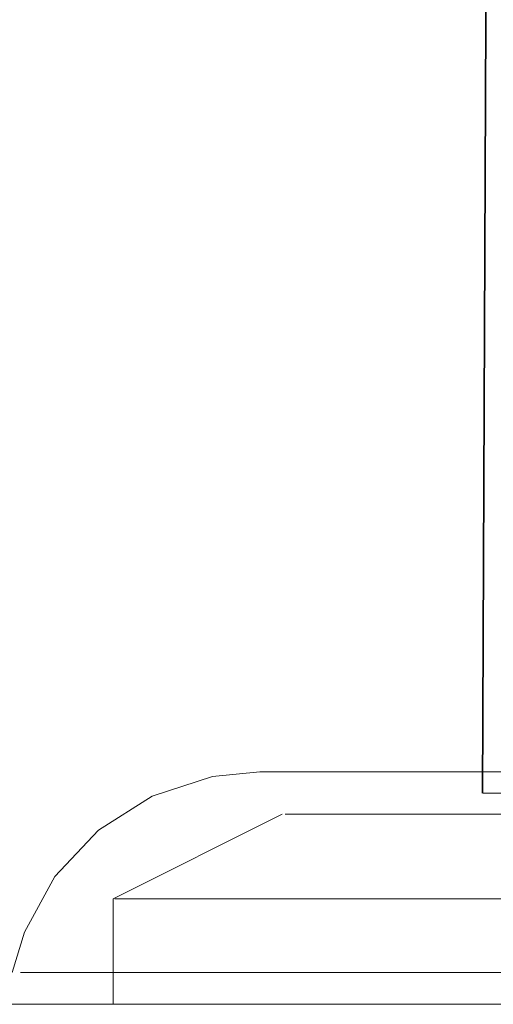
# Model space of a CAD drawing. Units: metres. Extents: x 4.4 to 17.5, y -9.3 to -1.5.
# Drawn here: x 8.4 to 8.4, y -9.3 to -9.2 of the extents above; entities that cross this region are included whole.
import ezdxf

# ---------------------------------------------------------------- set-up
doc = ezdxf.new("R2010")
doc.units = ezdxf.units.M
doc.header["$MEASUREMENT"] = 0

# ---------------------------------------------------------------- blocks, each defined once
blk = doc.blocks.new('e674c901-1b28-40a5-a425-01e63cb06649')
at = {"color": 18, "lineweight": 9, "true_color": 0x000000}
blk.add_lwpolyline([(9.54046, -9.291672), (8.213236, -9.291672), (7.468286, -9.291672), (7.316447, -9.291672), (7.267584, -9.291672), (7.253385, -9.291672), (7.247452, -9.291672), (7.242302, -9.291672), (7.237939, -9.291672), (7.234365, -9.291672), (7.231583, -9.291672), (7.229594, -9.291672), (7.228401, -9.291672), (7.229594, -9.291672), (7.231583, -9.291672), (7.234365, -9.291672), (7.237939, -9.291672), (7.242302, -9.291672), (7.247452, -9.291672), (7.260097, -9.291672), (7.316447, -9.291672), (8.643671, -9.291672), (9.388621, -9.291672)], dxfattribs=at)
blk = doc.blocks.new('68b6081c-5425-426b-90ee-282bef7d9c87')
at = {"color": 18, "lineweight": 9, "true_color": 0x000000}
blk.add_lwpolyline([(8.420712, -9.290172), (8.411058, -9.290172), (8.406761, -9.290172), (8.415743, -9.290172), (8.420712, -9.290172), (8.425853, -9.290172)], dxfattribs=at)
blk = doc.blocks.new('0a986de9-277c-47a3-9443-8702f5da8df8')
at = {"color": 18, "lineweight": 9, "true_color": 0x000000}
for p, q in [((8.417565, -9.286672), (8.412318, -9.286672)), ((8.409916, -9.291672), (8.417565, -9.291672))]:
    blk.add_line(p, q, dxfattribs=at)
blk = doc.blocks.new('97a33f94-5d5b-4f2f-9163-e8971f9e200a')
at = {"color": 18, "lineweight": 9, "true_color": 0x000000}
blk.add_lwpolyline([(8.402949, -9.290172), (8.399707, -9.290172), (8.397107, -9.290172), (8.399707, -9.290172), (8.402949, -9.290172), (8.406761, -9.290172)], dxfattribs=at)
blk = doc.blocks.new('8803c2d0-198f-4c29-949a-826f5b269fce')
at = {"color": 18, "lineweight": 9, "true_color": 0x000000}
blk.add_line((8.405667, -9.286672), (8.412318, -9.286672), dxfattribs=at)
blk = doc.blocks.new('d891c140-dce5-43bc-877c-0fe44721b5e7')
at = {"color": 18, "lineweight": 9, "true_color": 0x000000}
blk.add_line((8.405667, -9.291672), (8.409916, -9.291672), dxfattribs=at)
blk = doc.blocks.new('46cb2757-9c9d-4fd8-a3af-3823371e9486')
at = {"color": 18, "lineweight": 9, "true_color": 0x000000}
for p, q in [((8.400979, -9.286672), (8.405667, -9.286672)), ((8.405667, -9.291672), (8.402295, -9.291672))]:
    blk.add_line(p, q, dxfattribs=at)
blk = doc.blocks.new('d82c2fcf-477e-4398-a7bb-2ea49a922ff0')
at = {"color": 18, "lineweight": 9, "true_color": 0x000000}
for p, q in [((8.416621, -9.282672), (8.411744, -9.282672)), ((8.444345, -9.282672), (8.439241, -9.282672)), ((8.45642, -9.291672), (8.452055, -9.291672))]:
    blk.add_line(p, q, dxfattribs=at)
blk.add_lwpolyline([(8.414082, -9.280672), (8.409408, -9.280672), (8.411556, -9.280672), (8.416928, -9.280672)], close=True, dxfattribs=at)
for points in [[(8.45048, -9.280672), (8.449221, -9.280672), (8.447499, -9.280672), (8.445351, -9.280672), (8.442825, -9.280672), (8.439979, -9.280672), (8.442825, -9.280672)], [(8.45048, -9.280672), (8.449221, -9.280672), (8.445351, -9.280672), (8.442825, -9.280672)], [(8.457352, -9.286672), (8.452055, -9.286672)]]:
    blk.add_lwpolyline(points, dxfattribs=at)
blk = doc.blocks.new('a7eec4a1-e5c9-4e77-bbaa-77ee79f59116')
at = {"color": 18, "lineweight": 9, "true_color": 0x000000}
blk.add_line((8.399928, -9.291672), (8.402295, -9.291672), dxfattribs=at)
blk.add_lwpolyline([(8.394051, -9.290172), (8.395208, -9.290172), (8.397107, -9.290172), (8.395208, -9.290172), (8.394051, -9.290172)], close=True, dxfattribs=at)
blk = doc.blocks.new('f0423580-378a-4d06-a0b3-07d779231c6b')
at = {"color": 18, "lineweight": 9, "true_color": 0x000000}
blk.add_lwpolyline([(8.406965, -9.282672), (8.411744, -9.282672)], dxfattribs=at)
blk = doc.blocks.new('966a451d-763d-4056-87d1-56b19f0afa9a')
at = {"color": 18, "lineweight": 9, "true_color": 0x000000}
blk.add_lwpolyline([(8.399151, -9.286672), (8.400979, -9.286672)], dxfattribs=at)
blk = doc.blocks.new('0e286105-e773-4fec-98b7-6298f5c7e590')
at = {"color": 18, "lineweight": 9, "true_color": 0x000000}
blk.add_lwpolyline([(8.406427, -9.280672), (8.405403, -9.280672), (8.406427, -9.280672), (8.407686, -9.280672), (8.409408, -9.280672), (8.407686, -9.280672)], close=True, dxfattribs=at)
blk = doc.blocks.new('c82755bc-069e-4348-953e-ac9c97723da3')
at = {"color": 18, "lineweight": 9, "true_color": 0x000000}
blk.add_lwpolyline([(8.3989, -9.291672), (8.399928, -9.291672)], dxfattribs=at)
blk = doc.blocks.new('856ae875-1c05-40b4-a4b1-b1c005394d2c')
at = {"color": 18, "lineweight": 9, "true_color": 0x000000}
blk.add_lwpolyline([(8.399151, -9.286672)], dxfattribs=at)
blk = doc.blocks.new('1135cc5d-9dce-4fb9-9c1c-91b780c36957')
at = {"color": 18, "lineweight": 9, "true_color": 0x000000}
blk.add_lwpolyline([(8.406781, -9.282672)], dxfattribs=at)
blk = doc.blocks.new('87e4b89a-cc35-426a-9180-52717f793edc')
at = {"color": 18, "lineweight": 9, "true_color": 0x000000}
blk.add_lwpolyline([(8.398449, -9.291672), (8.398449, -9.286672), (8.40645, -9.282672)], dxfattribs=at)
blk = doc.blocks.new('8fe52546-15e4-4c4d-8f15-84a00f566191')
at = {"color": 18, "lineweight": 9, "true_color": 0x000000}
blk.add_line((8.403154, -9.280884), (8.405403, -9.280672), dxfattribs=at)
for points in [[(8.403154, -9.280884), (8.400292, -9.281814), (8.397751, -9.283425), (8.395691, -9.285618)], [(8.395691, -9.285618), (8.394242, -9.288254), (8.393662, -9.290172)]]:
    blk.add_lwpolyline(points, dxfattribs=at)
blk = doc.blocks.new('882cc264-c64c-4c67-9a63-77ef0ce60fbc')
at = {"color": 18, "lineweight": 9, "true_color": 0x000000}
blk.add_lwpolyline([(8.415935, -9.281672), (8.416327, -9.190182), (8.415236, -9.145649), (8.41389, -9.10146)], dxfattribs=at)
blk = doc.blocks.new('68bb98a3-b85f-4d78-991e-4870132ed475')
at = {"color": 18, "lineweight": 9, "true_color": 0x000000}
blk.add_lwpolyline([(8.398531, -9.286672), (8.399555, -9.286672)], dxfattribs=at)
blk = doc.blocks.new('347765e8-cce5-4fb0-856e-d1156514d8a7')
at = {"color": 18, "lineweight": 9, "true_color": 0x000000}
blk.add_lwpolyline([(8.408826, -9.282672), (8.407261, -9.282672)], dxfattribs=at)
blk = doc.blocks.new('c80d4442-0ebd-48a1-86da-52884ace2045')
at = {"color": 18, "lineweight": 9, "true_color": 0x000000}
blk.add_lwpolyline([(8.400487, -9.291672), (8.3989, -9.291672)], dxfattribs=at)
blk = doc.blocks.new('6acafac5-df02-4cff-8c2f-0dce514f48cb')
at = {"color": 18, "lineweight": 9, "true_color": 0x000000}
blk.add_lwpolyline([(8.408922, -9.286672), (8.400487, -9.286672)], dxfattribs=at)
blk = doc.blocks.new('0f5ace4d-c339-489d-9b2e-791501c78089')
at = {"color": 18, "lineweight": 9, "true_color": 0x000000}
blk.add_line((8.408826, -9.282672), (8.414131, -9.282672), dxfattribs=at)
blk.add_lwpolyline([(8.413743, -9.291672), (8.403149, -9.291672), (8.400487, -9.291672)], dxfattribs=at)
blk = doc.blocks.new('ffbdacb6-241b-4724-b4f5-395f2a83dc79')
at = {"color": 18, "lineweight": 9, "true_color": 0x000000}
blk.add_line((8.414131, -9.282672), (8.421615, -9.282672), dxfattribs=at)
blk = doc.blocks.new('f141b2de-76b0-4061-ac62-5a64c976b9aa')
at = {"color": 18, "lineweight": 9, "true_color": 0x000000}
blk.add_line((8.408922, -9.286672), (8.413743, -9.286672), dxfattribs=at)
blk = doc.blocks.new('e608624e-873a-4f2e-9b80-8a2981ac95cb')
at = {"color": 18, "lineweight": 9, "true_color": 0x000000}
blk.add_line((8.406761, -9.290172), (8.402949, -9.290172), dxfattribs=at)
blk = doc.blocks.new('3c15812c-8320-4e17-9a2a-8326c5f713d9')
at = {"color": 18, "lineweight": 9, "true_color": 0x000000}
for p, q in [((8.42197, -9.286672), (8.413743, -9.286672)), ((8.42197, -9.291672), (8.413743, -9.291672))]:
    blk.add_line(p, q, dxfattribs=at)
blk = doc.blocks.new('53be7d02-d875-4191-afbd-7bb49afdc6fb')
at = {"color": 18, "lineweight": 9, "true_color": 0x000000}
blk.add_lwpolyline([(8.411058, -9.290172), (8.406761, -9.290172), (8.415743, -9.290172), (8.420712, -9.290172), (8.415743, -9.290172)], close=True, dxfattribs=at)
blk = doc.blocks.new('d8728420-81e6-4e7a-a0c9-d6c448297f70')
at = {"color": 18, "lineweight": 9, "true_color": 0x000000}
blk.add_line((8.434937, -9.291672), (8.414876, -9.291672), dxfattribs=at)
blk = doc.blocks.new('d250765a-5b76-4837-b97b-0b785dbb543c')
at = {"color": 18, "lineweight": 9, "true_color": 0x000000}
for p, q in [((8.405667, -9.286672), (8.417565, -9.286672)), ((8.403863, -9.291672), (8.414876, -9.291672))]:
    blk.add_line(p, q, dxfattribs=at)
blk.add_lwpolyline([(8.415962, -9.281672), (8.416354, -9.190182), (8.415263, -9.145649), (8.413916, -9.10146)], dxfattribs=at)
blk.add_lwpolyline([(8.402949, -9.290172), (8.406761, -9.290172), (8.402949, -9.290172), (8.399707, -9.290172)], close=True, dxfattribs=at)
blk = doc.blocks.new('606fbd51-19e9-4133-a0ab-549dab461bc5')
at = {"color": 18, "lineweight": 9, "true_color": 0x000000}
for points in [[(8.406427, -9.280672), (8.407686, -9.280672), (8.409408, -9.280672), (8.411556, -9.280672), (8.414082, -9.280672), (8.416928, -9.280672), (8.414082, -9.280672)], [(8.398657, -9.286672), (8.399928, -9.286672), (8.405667, -9.286672)]]:
    blk.add_lwpolyline(points, dxfattribs=at)
blk = doc.blocks.new('bad443a3-7403-402f-9557-a6a50d1b6cd0')
at = {"color": 18, "lineweight": 9, "true_color": 0x000000}
for p, q in [((8.416621, -9.282672), (8.411744, -9.282672)), ((8.400979, -9.291672), (8.403863, -9.291672))]:
    blk.add_line(p, q, dxfattribs=at)
for points in [[(8.406427, -9.280672), (8.407686, -9.280672), (8.411556, -9.280672), (8.414082, -9.280672)], [(8.411744, -9.282672), (8.408305, -9.282672)]]:
    blk.add_lwpolyline(points, dxfattribs=at)
blk.add_lwpolyline([(8.397107, -9.290172), (8.399707, -9.290172), (8.397107, -9.290172), (8.395208, -9.290172)], close=True, dxfattribs=at)
blk = doc.blocks.new('6fa978c8-a327-4db9-82ba-24c0fada9895')
at = {"color": 18, "lineweight": 9, "true_color": 0x000000}
blk.add_lwpolyline([(8.398657, -9.291672), (8.399928, -9.291672), (8.400979, -9.291672)], dxfattribs=at)
blk = doc.blocks.new('c82924b7-e99b-41c5-ba4c-a615f3a20308')
at = {"color": 18, "lineweight": 9, "true_color": 0x000000}
blk.add_lwpolyline([(8.407534, -9.282672)], dxfattribs=at)
blk.add_lwpolyline([(8.394051, -9.290172), (8.395208, -9.290172)], close=True, dxfattribs=at)
blk = doc.blocks.new('e0dcb9e0-ed44-4cd7-80f4-e62e515f91e3')
at = {"color": 18, "lineweight": 9, "true_color": 0x000000}
blk.add_line((8.405661, -9.280672), (8.405403, -9.280672), dxfattribs=at)
for points in [[(8.415962, -9.281672), (8.41807, -9.281672)], [(8.40645, -9.282672), (8.398449, -9.286672), (8.398449, -9.291672)], [(8.406602, -9.282672), (8.407945, -9.282672)], [(8.399555, -9.286672), (8.398531, -9.286672)], [(8.400487, -9.291672), (8.3989, -9.291672)]]:
    blk.add_lwpolyline(points, dxfattribs=at)
blk = doc.blocks.new('a43eef06-fb69-47bb-89e7-a58bd2eedc14')
at = {"color": 18, "lineweight": 9, "true_color": 0x000000}
blk.add_line((8.403154, -9.280884), (8.405403, -9.280672), dxfattribs=at)
blk.add_lwpolyline([(8.393662, -9.290172), (8.394242, -9.288254), (8.395691, -9.285618), (8.397751, -9.283425), (8.400292, -9.281814), (8.403154, -9.280884)], dxfattribs=at)
blk = doc.blocks.new('d9ae52cd-7da3-4b82-8ded-f240789ce8f7')
at = {"color": 18, "lineweight": 9, "true_color": 0x000000}
blk.add_line((8.407945, -9.282672), (8.412562, -9.282672), dxfattribs=at)
blk.add_lwpolyline([(8.399555, -9.286672), (8.404852, -9.286672)], dxfattribs=at)
blk = doc.blocks.new('7cc69dd3-2fc5-4d65-8002-49e8d45837ea')
at = {"color": 18, "lineweight": 9, "true_color": 0x000000}
blk.add_line((8.400487, -9.291672), (8.404852, -9.291672), dxfattribs=at)
blk = doc.blocks.new('ee03fcb7-3df5-41e0-9918-b52b954879ba')
at = {"color": 18, "lineweight": 9, "true_color": 0x000000}
blk.add_line((8.412562, -9.282672), (8.417666, -9.282672), dxfattribs=at)
blk = doc.blocks.new('0696844d-8826-49df-9d1e-3ebc1ada9caa')
at = {"color": 18, "lineweight": 9, "true_color": 0x000000}
for p, q in [((8.41125, -9.286672), (8.404852, -9.286672)), ((8.408922, -9.291672), (8.404852, -9.291672))]:
    blk.add_line(p, q, dxfattribs=at)
blk = doc.blocks.new('56d9d9a2-2482-4513-aa62-6265b9aca860')
at = {"color": 18, "lineweight": 9, "true_color": 0x000000}
for p, q in [((8.41125, -9.286672), (8.419129, -9.286672)), ((8.408922, -9.291672), (8.413743, -9.291672))]:
    blk.add_line(p, q, dxfattribs=at)
blk = doc.blocks.new('718ce5bc-8a86-4b6d-9891-18803bf7709c')
at = {"color": 18, "lineweight": 9, "true_color": 0x000000}
blk.add_line((8.42197, -9.291672), (8.413743, -9.291672), dxfattribs=at)
blk = doc.blocks.new('8b17b7a5-911b-4268-8b5d-9b65c2ab4c41')
at = {"color": 9, "lineweight": 9, "true_color": 0xc0c0c0}
blk.add_lwpolyline([(8.396316, -9.291672), (8.394066, -9.291672), (8.385812, -9.291672), (8.382311, -9.291672), (8.37981, -9.291672), (8.380811, -9.291672), (8.382061, -9.291672), (8.393815, -9.291672), (8.395066, -9.291672), (8.396316, -9.291672), (8.394066, -9.291672), (8.385812, -9.291672), (8.382311, -9.291672), (8.37981, -9.291672)], dxfattribs=at)
blk = doc.blocks.new('bd8554cf-9bb1-46e9-a043-22a00185374e')
at = {"color": 18, "lineweight": 9, "true_color": 0x000000}
blk.add_lwpolyline([(8.420712, -9.290172), (8.411058, -9.290172), (8.406761, -9.290172), (8.415743, -9.290172), (8.420712, -9.290172), (8.425853, -9.290172)], dxfattribs=at)
blk = doc.blocks.new('23700a04-fd81-4368-a7af-d1a0bd2f88cb')
at = {"color": 18, "lineweight": 9, "true_color": 0x000000}
for p, q in [((8.417565, -9.286672), (8.412318, -9.286672)), ((8.409916, -9.291672), (8.417565, -9.291672))]:
    blk.add_line(p, q, dxfattribs=at)
blk = doc.blocks.new('026f3aa5-0df1-4c9d-8c95-b10b5bf8c596')
at = {"color": 18, "lineweight": 9, "true_color": 0x000000}
blk.add_lwpolyline([(8.402949, -9.290172), (8.399707, -9.290172), (8.397107, -9.290172), (8.399707, -9.290172), (8.402949, -9.290172), (8.406761, -9.290172)], dxfattribs=at)
blk = doc.blocks.new('c50a0a09-b993-42ef-b13e-b6cbb09f83fd')
at = {"color": 18, "lineweight": 9, "true_color": 0x000000}
blk.add_line((8.405667, -9.286672), (8.412318, -9.286672), dxfattribs=at)
blk = doc.blocks.new('ba886d62-66d9-4bc5-912f-bca4eef09213')
at = {"color": 18, "lineweight": 9, "true_color": 0x000000}
blk.add_line((8.405667, -9.291672), (8.409916, -9.291672), dxfattribs=at)
blk = doc.blocks.new('839feba0-8720-4f81-a001-247ec2c13fa0')
at = {"color": 18, "lineweight": 9, "true_color": 0x000000}
for p, q in [((8.400979, -9.286672), (8.405667, -9.286672)), ((8.405667, -9.291672), (8.402295, -9.291672))]:
    blk.add_line(p, q, dxfattribs=at)
blk = doc.blocks.new('970d8c07-3766-48ad-98f8-f1232d08427d')
at = {"color": 18, "lineweight": 9, "true_color": 0x000000}
blk.add_line((8.416621, -9.282672), (8.411744, -9.282672), dxfattribs=at)
blk = doc.blocks.new('71235cb3-7ec9-4c09-a2b6-3b7f0a2df2db')
at = {"color": 18, "lineweight": 9, "true_color": 0x000000}
blk.add_lwpolyline([(8.414082, -9.280672), (8.409408, -9.280672), (8.411556, -9.280672), (8.416928, -9.280672)], close=True, dxfattribs=at)
blk = doc.blocks.new('8b534503-f3c9-4994-ad1c-7c5b088dfbff')
at = {"color": 18, "lineweight": 9, "true_color": 0x000000}
blk.add_lwpolyline([(8.394051, -9.290172), (8.395208, -9.290172), (8.397107, -9.290172), (8.395208, -9.290172), (8.394051, -9.290172)], close=True, dxfattribs=at)
blk = doc.blocks.new('0a8f8698-86e4-4fad-8869-ee11432729f4')
at = {"color": 18, "lineweight": 9, "true_color": 0x000000}
blk.add_line((8.399928, -9.291672), (8.402295, -9.291672), dxfattribs=at)
blk = doc.blocks.new('b45e752d-da8a-42db-8f46-313251bf0615')
at = {"color": 18, "lineweight": 9, "true_color": 0x000000}
blk.add_lwpolyline([(8.406965, -9.282672), (8.411744, -9.282672)], dxfattribs=at)
blk = doc.blocks.new('f2faafb2-3ee0-4e47-a017-217488da1f3e')
at = {"color": 18, "lineweight": 9, "true_color": 0x000000}
blk.add_lwpolyline([(8.399151, -9.286672), (8.400979, -9.286672)], dxfattribs=at)
blk = doc.blocks.new('25d79d6a-e536-44a3-ab8e-9749ae011784')
at = {"color": 18, "lineweight": 9, "true_color": 0x000000}
blk.add_lwpolyline([(8.406427, -9.280672), (8.405403, -9.280672), (8.406427, -9.280672), (8.407686, -9.280672), (8.409408, -9.280672), (8.407686, -9.280672)], close=True, dxfattribs=at)
blk = doc.blocks.new('0a51a141-b8f2-4d6a-a688-212162606f3c')
at = {"color": 18, "lineweight": 9, "true_color": 0x000000}
blk.add_lwpolyline([(8.3989, -9.291672), (8.399928, -9.291672)], dxfattribs=at)
blk = doc.blocks.new('34f29915-d470-46e4-b79d-ca84499055a1')
at = {"color": 18, "lineweight": 9, "true_color": 0x000000}
blk.add_lwpolyline([(8.399151, -9.286672)], dxfattribs=at)
blk = doc.blocks.new('75191655-79af-4c10-bcf8-74f53d61d554')
at = {"color": 18, "lineweight": 9, "true_color": 0x000000}
blk.add_lwpolyline([(8.406781, -9.282672)], dxfattribs=at)
blk = doc.blocks.new('5505589a-b744-41c7-8eee-4f04e98d9ffa')
at = {"color": 18, "lineweight": 9, "true_color": 0x000000}
blk.add_lwpolyline([(8.398449, -9.291672), (8.398449, -9.286672), (8.40645, -9.282672)], dxfattribs=at)
blk = doc.blocks.new('8316a6c5-df2a-4bb8-b4a3-db400fd93ab4')
at = {"color": 18, "lineweight": 9, "true_color": 0x000000}
blk.add_line((8.403154, -9.280884), (8.405403, -9.280672), dxfattribs=at)
for points in [[(8.403154, -9.280884), (8.400292, -9.281814), (8.397751, -9.283425), (8.395691, -9.285618)], [(8.395691, -9.285618), (8.394242, -9.288254), (8.393662, -9.290172)]]:
    blk.add_lwpolyline(points, dxfattribs=at)
blk = doc.blocks.new('c2673900-c82d-477b-9167-fd0605674e60')
at = {"color": 18, "lineweight": 9, "true_color": 0x000000}
blk.add_lwpolyline([(8.415935, -9.281672), (8.416327, -9.190182), (8.415236, -9.145649), (8.41389, -9.10146)], dxfattribs=at)
blk = doc.blocks.new('0ccd6dc7-8a90-40d6-83a3-c2cb006893e5')
at = {"color": 18, "lineweight": 9, "true_color": 0x000000}
blk.add_lwpolyline([(8.398531, -9.286672), (8.399555, -9.286672)], dxfattribs=at)
blk = doc.blocks.new('dace53a3-2cd9-4f4b-9f9b-084fa1bdb314')
at = {"color": 18, "lineweight": 9, "true_color": 0x000000}
blk.add_lwpolyline([(8.408826, -9.282672), (8.407261, -9.282672)], dxfattribs=at)
blk = doc.blocks.new('795e7dd8-121c-4737-8b7c-d86f228f5ad1')
at = {"color": 18, "lineweight": 9, "true_color": 0x000000}
blk.add_lwpolyline([(8.400487, -9.291672), (8.3989, -9.291672)], dxfattribs=at)
blk = doc.blocks.new('83714ea4-353b-47d0-8fac-c9d3eab7ccc0')
at = {"color": 18, "lineweight": 9, "true_color": 0x000000}
blk.add_lwpolyline([(8.408922, -9.286672), (8.400487, -9.286672)], dxfattribs=at)
blk = doc.blocks.new('3ff38fb9-feee-4359-bd98-2745354df3b9')
at = {"color": 18, "lineweight": 9, "true_color": 0x000000}
blk.add_line((8.408826, -9.282672), (8.414131, -9.282672), dxfattribs=at)
blk = doc.blocks.new('611aaa48-c548-446d-9883-86bd84586f2b')
at = {"color": 18, "lineweight": 9, "true_color": 0x000000}
blk.add_lwpolyline([(8.413743, -9.291672), (8.403149, -9.291672), (8.400487, -9.291672)], dxfattribs=at)
blk = doc.blocks.new('51ffce6e-defc-4c02-af28-915040ba9f80')
at = {"color": 18, "lineweight": 9, "true_color": 0x000000}
blk.add_line((8.414131, -9.282672), (8.421615, -9.282672), dxfattribs=at)
blk = doc.blocks.new('77104aa5-6acb-4f56-bf0b-fe9e97636613')
at = {"color": 18, "lineweight": 9, "true_color": 0x000000}
blk.add_line((8.408922, -9.286672), (8.413743, -9.286672), dxfattribs=at)
blk = doc.blocks.new('a1209d39-f1f9-4c9b-ade6-c96e757c203f')
at = {"color": 18, "lineweight": 9, "true_color": 0x000000}
blk.add_line((8.406761, -9.290172), (8.402949, -9.290172), dxfattribs=at)
blk = doc.blocks.new('e9a27853-eb32-4ee0-8579-af9a4a6acb0f')
at = {"color": 18, "lineweight": 9, "true_color": 0x000000}
for p, q in [((8.42197, -9.286672), (8.413743, -9.286672)), ((8.42197, -9.291672), (8.413743, -9.291672))]:
    blk.add_line(p, q, dxfattribs=at)
blk = doc.blocks.new('d64b7fd7-35a4-4392-8825-0e2000950268')
at = {"color": 18, "lineweight": 9, "true_color": 0x000000}
blk.add_lwpolyline([(8.411058, -9.290172), (8.406761, -9.290172), (8.415743, -9.290172), (8.420712, -9.290172), (8.415743, -9.290172)], close=True, dxfattribs=at)
blk = doc.blocks.new('59b3914c-292c-40e3-851b-841b96b6b05d')
at = {"color": 18, "lineweight": 9, "true_color": 0x000000}
blk.add_line((8.434937, -9.291672), (8.414876, -9.291672), dxfattribs=at)
blk = doc.blocks.new('e169ac10-3871-4056-a414-2003f61c798f')
at = {"color": 18, "lineweight": 9, "true_color": 0x000000}
blk.add_line((8.405667, -9.286672), (8.417565, -9.286672), dxfattribs=at)
blk = doc.blocks.new('fb5d69b0-08bd-45c8-999d-786b62c5a7fa')
at = {"color": 18, "lineweight": 9, "true_color": 0x000000}
blk.add_line((8.403863, -9.291672), (8.414876, -9.291672), dxfattribs=at)
blk = doc.blocks.new('aa5b6f14-4894-4d91-a6b4-ce4496cd524c')
at = {"color": 18, "lineweight": 9, "true_color": 0x000000}
blk.add_lwpolyline([(8.415962, -9.281672), (8.416354, -9.190182), (8.415263, -9.145649), (8.413916, -9.10146)], dxfattribs=at)
blk.add_lwpolyline([(8.402949, -9.290172), (8.406761, -9.290172), (8.402949, -9.290172), (8.399707, -9.290172)], close=True, dxfattribs=at)
blk = doc.blocks.new('f4b3344a-85f7-45e6-9184-282cc25cc228')
at = {"color": 18, "lineweight": 9, "true_color": 0x000000}
blk.add_lwpolyline([(8.406427, -9.280672), (8.407686, -9.280672), (8.409408, -9.280672), (8.411556, -9.280672), (8.414082, -9.280672), (8.416928, -9.280672), (8.414082, -9.280672)], dxfattribs=at)
blk = doc.blocks.new('d20d3018-6b3e-4217-8dd3-9c5ad75a05b4')
at = {"color": 18, "lineweight": 9, "true_color": 0x000000}
blk.add_lwpolyline([(8.398657, -9.286672), (8.399928, -9.286672), (8.405667, -9.286672)], dxfattribs=at)
blk = doc.blocks.new('e3995b64-e5e0-42e8-a34b-a7e57b66121c')
at = {"color": 18, "lineweight": 9, "true_color": 0x000000}
blk.add_line((8.416621, -9.282672), (8.411744, -9.282672), dxfattribs=at)
blk = doc.blocks.new('cd8b5078-2aac-4e0f-a0d9-8075c633de80')
at = {"color": 18, "lineweight": 9, "true_color": 0x000000}
for p, q in [((8.448081, -9.282672), (8.442776, -9.282672)), ((8.400979, -9.291672), (8.403863, -9.291672))]:
    blk.add_line(p, q, dxfattribs=at)
blk = doc.blocks.new('86752a11-1c78-409b-948e-d9c293864a0c')
at = {"color": 18, "lineweight": 9, "true_color": 0x000000}
blk.add_lwpolyline([(8.406427, -9.280672), (8.407686, -9.280672), (8.411556, -9.280672), (8.414082, -9.280672)], dxfattribs=at)
blk.add_lwpolyline([(8.397107, -9.290172), (8.399707, -9.290172), (8.397107, -9.290172), (8.395208, -9.290172)], close=True, dxfattribs=at)
blk = doc.blocks.new('0019be8c-8f58-4f09-a945-f88d5fe70151')
at = {"color": 18, "lineweight": 9, "true_color": 0x000000}
blk.add_lwpolyline([(8.411744, -9.282672), (8.408305, -9.282672)], dxfattribs=at)
blk = doc.blocks.new('aad01a1f-1501-4d41-aaec-b758c7ba733f')
at = {"color": 18, "lineweight": 9, "true_color": 0x000000}
blk.add_lwpolyline([(8.398657, -9.291672), (8.399928, -9.291672), (8.400979, -9.291672)], dxfattribs=at)
blk = doc.blocks.new('24485ae4-f426-428a-a42b-3bc156243f82')
at = {"color": 18, "lineweight": 9, "true_color": 0x000000}
blk.add_lwpolyline([(8.407534, -9.282672)], dxfattribs=at)
blk = doc.blocks.new('71624a0b-180e-4b5f-86eb-82d34088444a')
at = {"color": 18, "lineweight": 9, "true_color": 0x000000}
blk.add_lwpolyline([(8.394051, -9.290172), (8.395208, -9.290172)], close=True, dxfattribs=at)
blk = doc.blocks.new('3a545b84-4a0e-46a5-98be-16d1b4be04a7')
at = {"color": 18, "lineweight": 9, "true_color": 0x000000}
for p, q in [((8.425415, -9.270672), (8.427374, -9.270672)), ((8.430415, -9.270672), (8.427374, -9.270672)), ((8.428147, -9.282672), (8.425982, -9.282672))]:
    blk.add_line(p, q, dxfattribs=at)
for points in [[(8.423548, -9.280672), (8.424917, -9.280672)], [(8.433359, -9.280672), (8.431232, -9.280672)], [(8.450126, -9.282672)], [(8.399555, -9.286672), (8.398531, -9.286672)], [(8.400487, -9.291672), (8.3989, -9.291672)]]:
    blk.add_lwpolyline(points, dxfattribs=at)
blk = doc.blocks.new('39434ff2-9f08-48f5-9e16-7d746f9f8117')
at = {"color": 18, "lineweight": 9, "true_color": 0x000000}
for p, q in [((8.430415, -9.270672), (8.4316, -9.270672)), ((8.405661, -9.280672), (8.405403, -9.280672))]:
    blk.add_line(p, q, dxfattribs=at)
blk.add_lwpolyline([(8.425982, -9.282672), (8.424885, -9.282672), (8.429533, -9.282672)], dxfattribs=at)
blk = doc.blocks.new('6d332bf8-9655-477d-a2fb-b3b63b812bea')
at = {"color": 18, "lineweight": 9, "true_color": 0x000000}
blk.add_line((8.424966, -9.270672), (8.425415, -9.270672), dxfattribs=at)
blk.add_lwpolyline([(8.406602, -9.282672), (8.407945, -9.282672)], dxfattribs=at)
blk = doc.blocks.new('ed7949b2-ca7b-49f8-bea6-2a4282210ac7')
at = {"color": 18, "lineweight": 9, "true_color": 0x000000}
blk.add_lwpolyline([(8.415962, -9.281672), (8.41807, -9.281672)], dxfattribs=at)
blk = doc.blocks.new('1c208951-21d0-4305-9752-b2cdbc60e589')
at = {"color": 18, "lineweight": 9, "true_color": 0x000000}
blk.add_lwpolyline([(8.40645, -9.282672), (8.398449, -9.286672), (8.398449, -9.291672)], dxfattribs=at)
blk = doc.blocks.new('e6e7e7f6-118b-41a9-a9f2-03946df302b9')
at = {"color": 18, "lineweight": 9, "true_color": 0x000000}
blk.add_line((8.403154, -9.280884), (8.405403, -9.280672), dxfattribs=at)
blk.add_lwpolyline([(8.393662, -9.290172), (8.394242, -9.288254), (8.395691, -9.285618), (8.397751, -9.283425), (8.400292, -9.281814), (8.403154, -9.280884)], dxfattribs=at)
blk = doc.blocks.new('7a643b3f-0bc0-4d2a-a54d-3ed0b76dcecd')
at = {"color": 18, "lineweight": 9, "true_color": 0x000000}
blk.add_line((8.407945, -9.282672), (8.412562, -9.282672), dxfattribs=at)
blk.add_lwpolyline([(8.399555, -9.286672), (8.404852, -9.286672)], dxfattribs=at)
blk = doc.blocks.new('017dcefd-f3db-455e-8668-cb260e0dfd86')
at = {"color": 18, "lineweight": 9, "true_color": 0x000000}
blk.add_line((8.400487, -9.291672), (8.404852, -9.291672), dxfattribs=at)
blk = doc.blocks.new('70217947-ec64-4eee-b210-a96cebb28fcf')
at = {"color": 18, "lineweight": 9, "true_color": 0x000000}
blk.add_line((8.412562, -9.282672), (8.417666, -9.282672), dxfattribs=at)
blk = doc.blocks.new('9e1c8c69-f4fa-4ebb-880a-515a4e8ee797')
at = {"color": 18, "lineweight": 9, "true_color": 0x000000}
for p, q in [((8.41125, -9.286672), (8.404852, -9.286672)), ((8.408922, -9.291672), (8.404852, -9.291672))]:
    blk.add_line(p, q, dxfattribs=at)
blk = doc.blocks.new('e2a15c86-69e1-487b-a63e-d06f4f8ba9f1')
at = {"color": 18, "lineweight": 9, "true_color": 0x000000}
blk.add_line((8.408922, -9.291672), (8.413743, -9.291672), dxfattribs=at)
blk = doc.blocks.new('8e8c0c99-98d1-422d-9326-a7b75f6b990d')
at = {"color": 18, "lineweight": 9, "true_color": 0x000000}
blk.add_line((8.41125, -9.286672), (8.419129, -9.286672), dxfattribs=at)
blk = doc.blocks.new('b79b49a7-97e1-4df1-859c-900b09308e66')
at = {"color": 18, "lineweight": 9, "true_color": 0x000000}
blk.add_line((8.42197, -9.291672), (8.413743, -9.291672), dxfattribs=at)
blk = doc.blocks.new('90e60564-84e2-4332-a9de-3050469f2e33')
for name in ['795e7dd8-121c-4737-8b7c-d86f228f5ad1', 'd250765a-5b76-4837-b97b-0b785dbb543c', '606fbd51-19e9-4133-a0ab-549dab461bc5', 'bad443a3-7403-402f-9557-a6a50d1b6cd0', '8b17b7a5-911b-4268-8b5d-9b65c2ab4c41', '71235cb3-7ec9-4c09-a2b6-3b7f0a2df2db', '718ce5bc-8a86-4b6d-9891-18803bf7709c', '25d79d6a-e536-44a3-ab8e-9749ae011784', '0696844d-8826-49df-9d1e-3ebc1ada9caa', 'ee03fcb7-3df5-41e0-9918-b52b954879ba', '77104aa5-6acb-4f56-bf0b-fe9e97636613', '017dcefd-f3db-455e-8668-cb260e0dfd86', '7a643b3f-0bc0-4d2a-a54d-3ed0b76dcecd', '7cc69dd3-2fc5-4d65-8002-49e8d45837ea', 'fb5d69b0-08bd-45c8-999d-786b62c5a7fa', '8803c2d0-198f-4c29-949a-826f5b269fce', 'd891c140-dce5-43bc-877c-0fe44721b5e7', 'e674c901-1b28-40a5-a425-01e63cb06649', 'ffbdacb6-241b-4724-b4f5-395f2a83dc79', 'e3995b64-e5e0-42e8-a34b-a7e57b66121c', 'e0dcb9e0-ed44-4cd7-80f4-e62e515f91e3', 'd9ae52cd-7da3-4b82-8ded-f240789ce8f7', 'c82924b7-e99b-41c5-ba4c-a615f3a20308', 'e608624e-873a-4f2e-9b80-8a2981ac95cb', 'a1209d39-f1f9-4c9b-ade6-c96e757c203f', 'e169ac10-3871-4056-a414-2003f61c798f', '46cb2757-9c9d-4fd8-a3af-3823371e9486', '0f5ace4d-c339-489d-9b2e-791501c78089', '026f3aa5-0df1-4c9d-8c95-b10b5bf8c596', 'f4b3344a-85f7-45e6-9184-282cc25cc228', '0a986de9-277c-47a3-9443-8702f5da8df8', '856ae875-1c05-40b4-a4b1-b1c005394d2c', 'a43eef06-fb69-47bb-89e7-a58bd2eedc14', '970d8c07-3766-48ad-98f8-f1232d08427d', 'd8728420-81e6-4e7a-a0c9-d6c448297f70', '59b3914c-292c-40e3-851b-841b96b6b05d', '3ff38fb9-feee-4359-bd98-2745354df3b9', '70217947-ec64-4eee-b210-a96cebb28fcf', '24485ae4-f426-428a-a42b-3bc156243f82', 'c82755bc-069e-4348-953e-ac9c97723da3', '0e286105-e773-4fec-98b7-6298f5c7e590', '8316a6c5-df2a-4bb8-b4a3-db400fd93ab4', 'bd8554cf-9bb1-46e9-a043-22a00185374e', '8b534503-f3c9-4994-ad1c-7c5b088dfbff', 'ba886d62-66d9-4bc5-912f-bca4eef09213', '53be7d02-d875-4191-afbd-7bb49afdc6fb', 'c2673900-c82d-477b-9167-fd0605674e60', 'b45e752d-da8a-42db-8f46-313251bf0615', '75191655-79af-4c10-bcf8-74f53d61d554', 'c50a0a09-b993-42ef-b13e-b6cbb09f83fd', '839feba0-8720-4f81-a001-247ec2c13fa0', '51ffce6e-defc-4c02-af28-915040ba9f80', '0a51a141-b8f2-4d6a-a688-212162606f3c', '6fa978c8-a327-4db9-82ba-24c0fada9895', 'b79b49a7-97e1-4df1-859c-900b09308e66', '8e8c0c99-98d1-422d-9326-a7b75f6b990d', 'e2a15c86-69e1-487b-a63e-d06f4f8ba9f1', 'a7eec4a1-e5c9-4e77-bbaa-77ee79f59116', '1135cc5d-9dce-4fb9-9c1c-91b780c36957', '97a33f94-5d5b-4f2f-9163-e8971f9e200a', '86752a11-1c78-409b-948e-d9c293864a0c', '0019be8c-8f58-4f09-a945-f88d5fe70151', 'ed7949b2-ca7b-49f8-bea6-2a4282210ac7', '9e1c8c69-f4fa-4ebb-880a-515a4e8ee797', '0ccd6dc7-8a90-40d6-83a3-c2cb006893e5', 'dace53a3-2cd9-4f4b-9f9b-084fa1bdb314', 'aa5b6f14-4894-4d91-a6b4-ce4496cd524c', '882cc264-c64c-4c67-9a63-77ef0ce60fbc', '71624a0b-180e-4b5f-86eb-82d34088444a', 'f2faafb2-3ee0-4e47-a017-217488da1f3e', '23700a04-fd81-4368-a7af-d1a0bd2f88cb', 'e6e7e7f6-118b-41a9-a9f2-03946df302b9', '56d9d9a2-2482-4513-aa62-6265b9aca860', '5505589a-b744-41c7-8eee-4f04e98d9ffa', '34f29915-d470-46e4-b79d-ca84499055a1', '611aaa48-c548-446d-9883-86bd84586f2b', '3a545b84-4a0e-46a5-98be-16d1b4be04a7', '39434ff2-9f08-48f5-9e16-7d746f9f8117', '6d332bf8-9655-477d-a2fb-b3b63b812bea', '8fe52546-15e4-4c4d-8f15-84a00f566191', 'd82c2fcf-477e-4398-a7bb-2ea49a922ff0', '87e4b89a-cc35-426a-9180-52717f793edc', '1c208951-21d0-4305-9752-b2cdbc60e589', 'cd8b5078-2aac-4e0f-a0d9-8075c633de80', 'f0423580-378a-4d06-a0b3-07d779231c6b', '347765e8-cce5-4fb0-856e-d1156514d8a7', '68bb98a3-b85f-4d78-991e-4870132ed475', 'd20d3018-6b3e-4217-8dd3-9c5ad75a05b4', '966a451d-763d-4056-87d1-56b19f0afa9a', '6acafac5-df02-4cff-8c2f-0dce514f48cb', '83714ea4-353b-47d0-8fac-c9d3eab7ccc0', 'f141b2de-76b0-4061-ac62-5a64c976b9aa', '3c15812c-8320-4e17-9a2a-8326c5f713d9', 'e9a27853-eb32-4ee0-8579-af9a4a6acb0f', '68b6081c-5425-426b-90ee-282bef7d9c87', 'd64b7fd7-35a4-4392-8825-0e2000950268', 'aad01a1f-1501-4d41-aaec-b758c7ba733f', 'c80d4442-0ebd-48a1-86da-52884ace2045', '0a8f8698-86e4-4fad-8869-ee11432729f4']:
    blk.add_blockref(name, (0, 0))

msp = doc.modelspace()

# ---------------------------------------------------------------- block references
msp.add_blockref('90e60564-84e2-4332-a9de-3050469f2e33', (0, 0))

doc.saveas('drawing.dxf')
